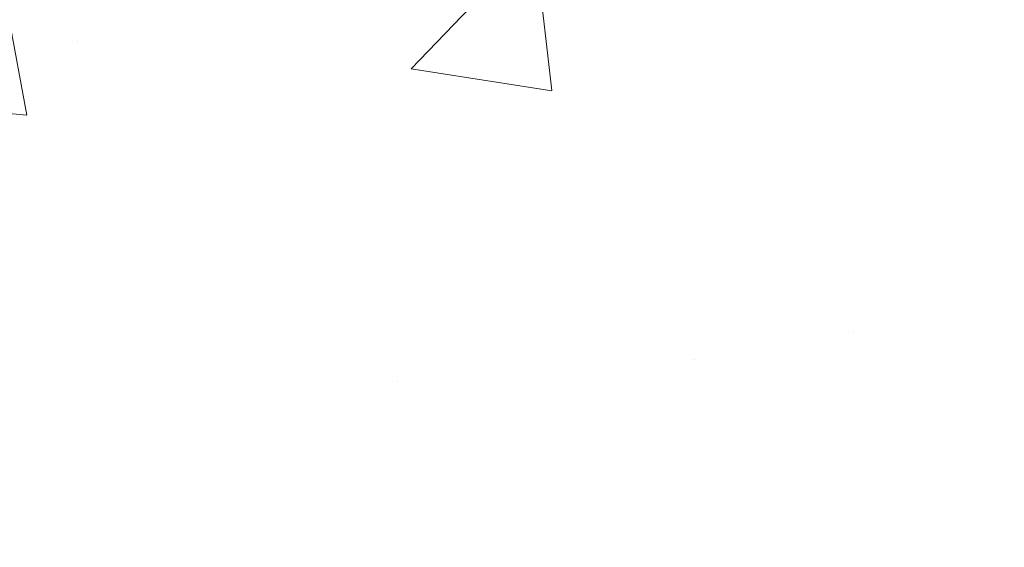
# Model space of a CAD drawing. Extents: x -308 to 3254, y -284 to 1977.
# Drawn here: x -4 to -3, y 17 to 18 of the extents above; entities that cross this region are included whole.
import ezdxf

# ---------------------------------------------------------------- set-up
doc = ezdxf.new("R2010")
doc.units = 0
doc.header["$LTSCALE"] = 5
doc.header["$MEASUREMENT"] = 0
doc.layers.get('DEFPOINTS').update_dxf_attribs({"linetype": 'CONTINUOUS'})
for name, color, linetype, lineweight in [('CONCRETE - H', 130, 'CONTINUOUS', 9), ('DECK COAT - H', 20, 'CONTINUOUS', 20), ('DIMS', 50, 'CONTINUOUS', 25), ('MIG FOOT - H', 251, 'CONTINUOUS', 20), ('PVC SIDESHEET - H', 170, 'CONTINUOUS', 20)]:
    doc.layers.add(name, color=color, linetype=linetype, lineweight=lineweight)
doc.dimstyles.new('STANDARD$0', dxfattribs={"dimtxt": 0.18, "dimasz": 0.18, "dimexe": 0.18, "dimexo": 0.0625, "dimgap": 0.09, "dimtad": 0, "dimtih": 1, "dimtoh": 1, "dimdec": 4, "dimzin": 0, "dimdsep": 46, "dimtxsty": 'Standard', "dimcen": 0.09, "dimadec": 0, "dimazin": 0, "dimtfac": 1, "dimtdec": 4, "dimtofl": 0, "dimtmove": 0, "dimatfit": 3, "dimfxl": 1, "dimtolj": 1, "dimtzin": 0, "dimarcsym": 0})

# ---------------------------------------------------------------- blocks, each defined once
blk = doc.blocks.new('*D7')
at = {"layer": 'DEFPOINTS', "color": 0, "transparency": 16777216}
for p in [(-11.07864695173043, 18.79187020933071), (-1.646813159864763, 18.7918702093307), (-3.446671205499598, 16.4168702091768)]:
    blk.add_point(p, dxfattribs=at)
at = {"layer": 'DIMS', "color": 0, "lineweight": -2, "transparency": 16777216}
for p, q in [((-1.946813159864763, 18.7918702093307), (-11.37864695173043, 18.79187020933071)), ((-11.07864695173043, 18.49187020933071), (-11.07864695173043, 18.2704148251664)), ((-11.07864695173043, 16.7168702091768), (-11.07864695173043, 16.8704148251664)), ((-3.746671205499598, 16.4168702091768), (-11.37864695173043, 16.4168702091768))]:
    blk.add_line(p, q, dxfattribs=at)
at = {"layer": 'DIMS', "color": 0, "transparency": 16777216}
for points in [[(-11.12864695173043, 18.49187020933071), (-11.02864695173043, 18.49187020933071), (-11.07864695173043, 18.79187020933071)], [(-11.12864695173043, 16.7168702091768), (-11.02864695173043, 16.7168702091768), (-11.07864695173043, 16.4168702091768)]]:
    blk.add_solid(points, dxfattribs=at)
at = {"layer": 'DIMS', "color": 0, "transparency": 16777216, "insert": (-11.07864695173043, 17.5704148251664), "char_height": 0.3, "attachment_point": 5}
blk.add_mtext('\\A1;2 3/8 IN \\P [60.3mm]', dxfattribs=at)

msp = doc.modelspace()

# ---------------------------------------------------------------- hatches: boundary and pattern name
at = {"layer": 'CONCRETE - H'}
h = msp.add_hatch(dxfattribs=at)
h.set_pattern_fill('AR-CONC', color=256, scale=0.1875)
h.set_pattern_definition([(49.99999999999999, (260.6735332771027, 247.1017936306418), (1.344862842376413, -0.1176602530923658), [0.140625, -1.546875]), (355, (260.6735332771027, 247.1017936306418), (-0.260158750524375, 1.410360250687522), [0.1125, -1.2375]), (100.45144446, (260.7856051789778, 247.0919886106418), (1.084704087613335, 1.29269998306618), [0.1195128599999998, -1.314641459999996]), (46.18420000000002, (260.6735332771027, 247.4767936306418), (2.001077495009198, -0.3103486514870185), [0.2109374999999996, -2.320312499999993]), (96.63563549, (260.8402896739777, 247.4509311800167), (1.752491148139178, 1.826472376452282), [0.17926939125, -1.9719633]), (351.1841639899999, (260.6735332771027, 247.4767936306418), (1.7524911469777, 1.826472375506232), [0.16875, -1.856250001875]), (21, (260.8610332771027, 247.3830436306418), (1.119200722722116, -0.7549104199975103), [0.140625, -1.546875]), (326.0000000000001, (260.8610332771027, 247.3830436306418), (0.4562162473529657, 1.359656334462849), [0.1125, -1.2375]), (71.45144474, (260.9543000033527, 247.3201344293917), (1.575416956368696, 0.6047459115119134), [0.11951285625, -1.31464146]), (37.50000000000001, (260.6735332771027, 247.1017936306418), (0.02279972871992, 0.6241759759337091), [0, -1.2225, 0, -1.25625, 0, -1.2421875]), (7.499999999999999, (260.6735332771027, 247.1017936306418), (0.4932553827040286, 0.7395219597794255), [0, -0.7162499999999999, 0, -1.194375, 0, -0.4734375]), (327.5, (260.2554082771028, 247.1017936306418), (1.000917067823267, -0.04229038450196204), [0, -0.46875, 0, -1.4625, 0, -1.940625]), (317.5, (260.0679082771028, 247.1017936306418), (1.093474067516974, 0.1876968418730957), [0, -0.609375, 0, -0.97125, 0, -1.378125])])
edge = h.paths.add_edge_path()
edge.add_line((-5.146813159864536, 18.29187020933139), (-5.146813159864422, 18.79187020933117))
edge.add_line((-5.146813159864422, 18.79187020933117), (-4.715464734902497, 18.7918702093307))
edge.add_line((-4.715464734902497, 18.7918702093307), (-6.335359408150822, 18.79193589439935))
edge.add_line((-6.335359408150822, 18.79193589439935), (-6.352460345095424, 18.79195700231774))
edge.add_line((-6.352460345095424, 18.79195700231774), (-6.368596667867058, 18.79164429352276))
edge.add_line((-6.368596667867058, 18.79164429352276), (-6.383780584242004, 18.79100160659695))
edge.add_line((-6.383780584242004, 18.79100160659695), (-6.398024301996542, 18.79003278012286))
edge.add_line((-6.398024301996542, 18.79003278012286), (-6.411340028906952, 18.78874165268305))
edge.add_line((-6.411340028906952, 18.78874165268305), (-6.423739972749519, 18.78713206286004))
edge.add_line((-6.423739972749519, 18.78713206286004), (-6.435236341300518, 18.78520784923639))
edge.add_line((-6.435236341300518, 18.78520784923639), (-6.445841342336236, 18.78297285039464))
edge.add_line((-6.445841342336236, 18.78297285039464), (-6.455567183632948, 18.78043090491734))
edge.add_line((-6.455567183632948, 18.78043090491734), (-6.464426072966938, 18.77758585138704))
edge.add_line((-6.464426072966938, 18.77758585138704), (-6.472430218114486, 18.77444152838628))
edge.add_line((-6.472430218114486, 18.77444152838628), (-6.479591826851872, 18.77100177449761))
edge.add_line((-6.479591826851872, 18.77100177449761), (-6.485923106955379, 18.76727042830358))
edge.add_line((-6.485923106955379, 18.76727042830358), (-6.491436266201285, 18.76325132838672))
edge.add_line((-6.491436266201285, 18.76325132838672), (-6.496143512365872, 18.75894831332958))
edge.add_line((-6.496143512365872, 18.75894831332958), (-6.50005705322542, 18.75436522171473))
edge.add_line((-6.50005705322542, 18.75436522171473), (-6.503189096556212, 18.74950589212468))
edge.add_line((-6.503189096556212, 18.74950589212468), (-6.505551850134527, 18.74437416314201))
edge.add_line((-6.505551850134527, 18.74437416314201), (-6.507157521736646, 18.73897387334924))
edge.add_line((-6.507157521736646, 18.73897387334924), (-6.508018319138849, 18.73330886132892))
edge.add_line((-6.508018319138849, 18.73330886132892), (-6.508146450117419, 18.72738296566361))
edge.add_line((-6.508146450117419, 18.72738296566361), (-6.507554122448634, 18.72120002493584))
edge.add_line((-6.507554122448634, 18.72120002493584), (-6.506253543908777, 18.71476387772817))
edge.add_line((-6.506253543908777, 18.71476387772817), (-6.504256922274127, 18.70807836262313))
edge.add_line((-6.504256922274127, 18.70807836262313), (-6.501576465320966, 18.70114731820329))
edge.add_line((-6.501576465320966, 18.70114731820329), (-6.498224380825575, 18.69397458305117))
edge.add_line((-6.498224380825575, 18.69397458305117), (-6.494212876564233, 18.68656399574933))
edge.add_line((-6.494212876564233, 18.68656399574933), (-6.489554160313222, 18.67891939488031))
edge.add_line((-6.489554160313222, 18.67891939488031), (-6.484260439848823, 18.67104461902666))
edge.add_line((-6.484260439848823, 18.67104461902666), (-6.478343922947317, 18.66294350677092))
edge.add_line((-6.478343922947317, 18.66294350677092), (-6.471816817384983, 18.65461989669565))
edge.add_line((-6.471816817384983, 18.65461989669565), (-6.464691330938104, 18.64607762738338))
edge.add_line((-6.464691330938104, 18.64607762738338), (-6.456979671382959, 18.63732053741667))
edge.add_line((-6.456979671382959, 18.63732053741667), (-6.448694046495829, 18.62835246537805))
edge.add_line((-6.448694046495829, 18.62835246537805), (-6.439846664052997, 18.61917724985008))
edge.add_line((-6.439846664052997, 18.61917724985008), (-6.430449731830739, 18.6097987294153))
edge.add_line((-6.430449731830739, 18.6097987294153), (-6.420515457605342, 18.60022074265625))
edge.add_line((-6.420515457605342, 18.60022074265625), (-6.410056049153081, 18.59044712815549))
edge.add_line((-6.410056049153081, 18.59044712815549), (-6.39908371425024, 18.58048172449556))
edge.add_line((-6.39908371425024, 18.58048172449556), (-6.3876106606731, 18.57032837025899))
edge.add_line((-6.3876106606731, 18.57032837025899), (-6.37564909619794, 18.55999090402835))
edge.add_line((-6.37564909619794, 18.55999090402835), (-6.36321122860104, 18.54947316438617))
edge.add_line((-6.36321122860104, 18.54947316438617), (-6.350309265658685, 18.53877898991501))
edge.add_line((-6.350309265658685, 18.53877898991501), (-6.336955415147152, 18.5279122191974))
edge.add_line((-6.336955415147152, 18.5279122191974), (-6.323161884842722, 18.51687669081591))
edge.add_line((-6.323161884842722, 18.51687669081591), (-6.308940882521677, 18.50567624335305))
edge.add_line((-6.308940882521677, 18.50567624335305), (-6.294304615960297, 18.49431471539139))
edge.add_line((-6.294304615960297, 18.49431471539139), (-6.279265292934864, 18.48279594551348))
edge.add_line((-6.279265292934864, 18.48279594551348), (-6.263835121221657, 18.47112377230185))
edge.add_line((-6.263835121221657, 18.47112377230185), (-6.248026308596958, 18.45930203433906))
edge.add_line((-6.248026308596958, 18.45930203433906), (-6.231851062837048, 18.44733457020764))
edge.add_line((-6.231851062837048, 18.44733457020764), (-6.215321591718205, 18.43522521849016))
edge.add_line((-6.215321591718205, 18.43522521849016), (-6.198450103016715, 18.42297781776913))
edge.add_line((-6.198450103016715, 18.42297781776913), (-6.181248804508853, 18.41059620662714))
edge.add_line((-6.181248804508853, 18.41059620662714), (-6.163729903970903, 18.3980842236467))
edge.add_line((-6.163729903970903, 18.3980842236467), (-6.145905609179145, 18.38544570741037))
edge.add_line((-6.145905609179145, 18.38544570741037), (-6.127788127909861, 18.37268449650069))
edge.add_line((-6.127788127909861, 18.37268449650069), (-6.10938966793933, 18.35980442950022))
edge.add_line((-6.10938966793933, 18.35980442950022), (-6.090722437043834, 18.3468093449915))
edge.add_line((-6.090722437043834, 18.3468093449915), (-6.071798642999652, 18.33370308155706))
edge.add_line((-6.071798642999652, 18.33370308155706), (-6.052630493583067, 18.32048947777947))
edge.add_line((-6.052630493583067, 18.32048947777947), (-6.033230196570358, 18.30717237224125))
edge.add_line((-6.033230196570358, 18.30717237224125), (-6.013609959737806, 18.29375560352498))
edge.add_line((-6.013609959737806, 18.29375560352498), (-5.993781990861693, 18.28024301021317))
edge.add_line((-5.993781990861693, 18.28024301021317), (-5.9737584977183, 18.2666384308884))
edge.add_line((-5.9737584977183, 18.2666384308884), (-5.953551688083905, 18.25294570413318))
edge.add_line((-5.953551688083905, 18.25294570413318), (-5.933173769734791, 18.23916866853008))
edge.add_line((-5.933173769734791, 18.23916866853008), (-5.912636950447239, 18.22531116266165))
edge.add_line((-5.912636950447239, 18.22531116266165), (-5.891953437997529, 18.21137702511042))
edge.add_line((-5.891953437997529, 18.21137702511042), (-5.871135440161941, 18.19737009445894))
edge.add_line((-5.871135440161941, 18.19737009445894), (-5.850195164716757, 18.18329420928976))
edge.add_line((-5.850195164716757, 18.18329420928976), (-5.829144819438257, 18.16915320818542))
edge.add_line((-5.829144819438257, 18.16915320818542), (-5.807996612102722, 18.15495092972848))
edge.add_line((-5.807996612102722, 18.15495092972848), (-5.786762750486433, 18.14069121250146))
edge.add_line((-5.786762750486433, 18.14069121250146), (-5.765455442365671, 18.12637789508693))
edge.add_line((-5.765455442365671, 18.12637789508693), (-5.744086895516716, 18.11201481606743))
edge.add_line((-5.744086895516716, 18.11201481606743), (-5.722669317715849, 18.09760581402551))
edge.add_line((-5.722669317715849, 18.09760581402551), (-5.701214916739351, 18.0831547275437))
edge.add_line((-5.701214916739351, 18.0831547275437), (-5.679735900363504, 18.06866539520455))
edge.add_line((-5.679735900363504, 18.06866539520455), (-5.658244476364585, 18.05414165559063))
edge.add_line((-5.658244476364585, 18.05414165559063), (-5.636752852518878, 18.03958734728445))
edge.add_line((-5.636752852518878, 18.03958734728445), (-5.615273236602665, 18.02500630886858))
edge.add_line((-5.615273236602665, 18.02500630886858), (-5.593817836392222, 18.01040237892556))
edge.add_line((-5.593817836392222, 18.01040237892556), (-5.572398859663833, 17.99577939603794))
edge.add_line((-5.572398859663833, 17.99577939603794), (-5.551028514193779, 17.98114119878825))
edge.add_line((-5.551028514193779, 17.98114119878825), (-5.529719007758338, 17.96649162575905))
edge.add_line((-5.529719007758338, 17.96649162575905), (-5.508482548133795, 17.95183451553289))
edge.add_line((-5.508482548133795, 17.95183451553289), (-5.487331343096428, 17.93717370669231))
edge.add_line((-5.487331343096428, 17.93717370669231), (-5.466277600422517, 17.92251303781985))
edge.add_line((-5.466277600422517, 17.92251303781985), (-5.445333527888345, 17.90785634749806))
edge.add_line((-5.445333527888345, 17.90785634749806), (-5.424511333270193, 17.89320747430949))
edge.add_line((-5.424511333270193, 17.89320747430949), (-5.403823224344338, 17.87857025683668))
edge.add_line((-5.403823224344338, 17.87857025683668), (-5.383281408887065, 17.86394853366218))
edge.add_line((-5.383281408887065, 17.86394853366218), (-5.362898094674652, 17.84934614336854))
edge.add_line((-5.362898094674652, 17.84934614336854), (-5.342685489483381, 17.83476692453829))
edge.add_line((-5.342685489483381, 17.83476692453829), (-5.322655801089533, 17.82021471575399))
edge.add_line((-5.322655801089533, 17.82021471575399), (-5.302821237269388, 17.80569335559818))
edge.add_line((-5.302821237269388, 17.80569335559818), (-5.283194005799228, 17.79120668265342))
edge.add_line((-5.283194005799228, 17.79120668265342), (-5.263786314455331, 17.77675853550223))
edge.add_line((-5.263786314455331, 17.77675853550223), (-5.24461037101398, 17.76235275272718))
edge.add_line((-5.24461037101398, 17.76235275272718), (-5.225678383251457, 17.7479931729108))
edge.add_line((-5.225678383251457, 17.7479931729108), (-5.20700255894404, 17.73368363463565))
edge.add_line((-5.20700255894404, 17.73368363463565), (-5.188595105868011, 17.71942797648426))
edge.add_line((-5.188595105868011, 17.71942797648426), (-5.17046823179965, 17.70523003703919))
edge.add_line((-5.17046823179965, 17.70523003703919), (-5.152634144515239, 17.69109365488298))
edge.add_line((-5.152634144515239, 17.69109365488298), (-5.135105051791057, 17.67702266859817))
edge.add_line((-5.135105051791057, 17.67702266859817), (-5.117893161403388, 17.66302091676731))
edge.add_line((-5.117893161403388, 17.66302091676731), (-5.101010681128509, 17.64909223797296))
edge.add_line((-5.101010681128509, 17.64909223797296), (-5.084469818742703, 17.63524047079764))
edge.add_line((-5.084469818742703, 17.63524047079764), (-5.06828278202225, 17.62146945382392))
edge.add_line((-5.06828278202225, 17.62146945382392), (-5.052461778743432, 17.60778302563433))
edge.add_line((-5.052461778743432, 17.60778302563433), (-5.037019016682528, 17.59418502481142))
edge.add_line((-5.037019016682528, 17.59418502481142), (-5.021966703615819, 17.58067928993774))
edge.add_line((-5.021966703615819, 17.58067928993774), (-5.007317047319587, 17.56726965959584))
edge.add_line((-5.007317047319587, 17.56726965959584), (-4.993082255570112, 17.55395997236825))
edge.add_line((-4.993082255570112, 17.55395997236825), (-4.979274536143674, 17.54075406683753))
edge.add_line((-4.979274536143674, 17.54075406683753), (-4.965906096816555, 17.52765578158622))
edge.add_line((-4.965906096816555, 17.52765578158622), (-4.952989145365036, 17.51466895519687))
edge.add_line((-4.952989145365036, 17.51466895519687), (-4.940535889565395, 17.50179742625202))
edge.add_line((-4.940535889565395, 17.50179742625202), (-4.928558537193917, 17.48904503333421))
edge.add_line((-4.928558537193917, 17.48904503333421), (-4.917069296026879, 17.47641561502601))
edge.add_line((-4.917069296026879, 17.47641561502601), (-4.906080373840564, 17.46391300990994))
edge.add_line((-4.906080373840564, 17.46391300990994), (-4.895603978411252, 17.45154105656857))
edge.add_line((-4.895603978411252, 17.45154105656857), (-4.885652317515223, 17.43930359358442))
edge.add_line((-4.885652317515223, 17.43930359358442), (-4.87623759892876, 17.42720445954006))
edge.add_line((-4.87623759892876, 17.42720445954006), (-4.867372030428141, 17.41524749301801))
edge.add_line((-4.867372030428141, 17.41524749301801), (-4.859067819789649, 17.40343653260084))
edge.add_line((-4.859067819789649, 17.40343653260084), (-4.851337174789564, 17.39177541687108))
edge.add_line((-4.851337174789564, 17.39177541687108), (-4.844192303204166, 17.38026798441129))
edge.add_line((-4.844192303204166, 17.38026798441129), (-4.837645412809736, 17.36891807380401))
edge.add_line((-4.837645412809736, 17.36891807380401), (-4.831708711382557, 17.35772952363178))
edge.add_line((-4.831708711382557, 17.35772952363178), (-4.826394406698906, 17.34670617247715))
edge.add_line((-4.826394406698906, 17.34670617247715), (-4.821714706535067, 17.33585185892267))
edge.add_line((-4.821714706535067, 17.33585185892267), (-4.817681818667319, 17.32517042155088))
edge.add_line((-4.817681818667319, 17.32517042155088), (-4.814307950871942, 17.31466569894432))
edge.add_line((-4.814307950871942, 17.31466569894432), (-4.81160531092522, 17.30434152968555))
edge.add_line((-4.81160531092522, 17.30434152968555), (-4.80958610660343, 17.29420175235711))
edge.add_line((-4.80958610660343, 17.29420175235711), (-4.808262545682855, 17.28425020554155))
edge.add_line((-4.808262545682855, 17.28425020554155), (-4.807643946001375, 17.2744897178233))
edge.add_line((-4.807643946001375, 17.2744897178233), (-4.80772353852529, 17.26491749562203))
edge.add_line((-4.80772353852529, 17.26491749562203), (-4.808488989481216, 17.25552880054899))
edge.add_line((-4.808488989481216, 17.25552880054899), (-4.809927959738566, 17.24631889234313))
edge.add_line((-4.809927959738566, 17.24631889234313), (-4.812028110166749, 17.23728303074343))
edge.add_line((-4.812028110166749, 17.23728303074343), (-4.814777101635181, 17.22841647548884))
edge.add_line((-4.814777101635181, 17.22841647548884), (-4.818162595013271, 17.21971448631834))
edge.add_line((-4.818162595013271, 17.21971448631834), (-4.822172251170429, 17.21117232297087))
edge.add_line((-4.822172251170429, 17.21117232297087), (-4.826793730976071, 17.20278524518542))
edge.add_line((-4.826793730976071, 17.20278524518542), (-4.832014695299605, 17.19454851270094))
edge.add_line((-4.832014695299605, 17.19454851270094), (-4.837822805010445, 17.1864573852564))
edge.add_line((-4.837822805010445, 17.1864573852564), (-4.844205720978001, 17.17850712259077))
edge.add_line((-4.844205720978001, 17.17850712259077), (-4.851151104071686, 17.170692984443))
edge.add_line((-4.851151104071686, 17.170692984443), (-4.858646615160911, 17.16301023055206))
edge.add_line((-4.858646615160911, 17.16301023055206), (-4.866679915115089, 17.15545412065691))
edge.add_line((-4.866679915115089, 17.15545412065691), (-4.875238664803627, 17.14801991449653))
edge.add_line((-4.875238664803627, 17.14801991449653), (-4.884310525095942, 17.14070287180987))
edge.add_line((-4.884310525095942, 17.14070287180987), (-4.893883156861444, 17.1334982523359))
edge.add_line((-4.893883156861444, 17.1334982523359), (-4.903944220969544, 17.12640131581358))
edge.add_line((-4.903944220969544, 17.12640131581358), (-4.914481378289654, 17.11940732198187))
edge.add_line((-4.914481378289654, 17.11940732198187), (-4.925482289691186, 17.11251153057976))
edge.add_line((-4.925482289691186, 17.11251153057976), (-4.936934616043552, 17.10570920134618))
edge.add_line((-4.936934616043552, 17.10570920134618), (-4.948826018216161, 17.09899559402012))
edge.add_line((-4.948826018216161, 17.09899559402012), (-4.961144157078429, 17.09236596834052))
edge.add_line((-4.961144157078429, 17.09236596834052), (-4.973876693499765, 17.08581558404637))
edge.add_line((-4.973876693499765, 17.08581558404637), (-4.987011288349581, 17.07933970087662))
edge.add_line((-4.987011288349581, 17.07933970087662), (-5.000535602497288, 17.07293357857023))
edge.add_line((-5.000535602497288, 17.07293357857023), (-5.014437296812299, 17.06659247686618))
edge.add_line((-5.014437296812299, 17.06659247686618), (-5.028704032164025, 17.06031165550343))
edge.add_line((-5.028704032164025, 17.06031165550343), (-5.043323469421876, 17.05408637422093))
edge.add_line((-5.043323469421876, 17.05408637422093), (-5.058283269455269, 17.04791189275765))
edge.add_line((-5.058283269455269, 17.04791189275765), (-5.07357109313361, 17.04178347085257))
edge.add_line((-5.07357109313361, 17.04178347085257), (-5.089174601326312, 17.03569636824464))
edge.add_line((-5.089174601326312, 17.03569636824464), (-5.105081454902789, 17.02964584467282))
edge.add_line((-5.105081454902789, 17.02964584467282), (-5.121279314732449, 17.02362715987609))
edge.add_line((-5.121279314732449, 17.02362715987609), (-5.13775584168471, 17.0176355735934))
edge.add_line((-5.13775584168471, 17.0176355735934), (-5.154498696628976, 17.01166634556373))
edge.add_line((-5.154498696628976, 17.01166634556373), (-5.171495540434663, 17.00571473552602))
edge.add_line((-5.171495540434663, 17.00571473552602), (-5.188734033971181, 16.99977600321926))
edge.add_line((-5.188734033971181, 16.99977600321926), (-5.206201838107944, 16.99384540838239))
edge.add_line((-5.206201838107944, 16.99384540838239), (-5.223886613714361, 16.9879182107544))
edge.add_line((-5.223886613714361, 16.9879182107544), (-5.241776021659845, 16.98198967007424))
edge.add_line((-5.241776021659845, 16.98198967007424), (-5.259857722813807, 16.97605504608087))
edge.add_line((-5.259857722813807, 16.97605504608087), (-5.278119378045659, 16.97010959851327))
edge.add_line((-5.278119378045659, 16.97010959851327), (-5.296548648224816, 16.96414858711038))
edge.add_line((-5.296548648224816, 16.96414858711038), (-5.315133194220683, 16.95816727161118))
edge.add_line((-5.315133194220683, 16.95816727161118), (-5.333860676902676, 16.95216091175465))
edge.add_line((-5.333860676902676, 16.95216091175465), (-5.352718757140205, 16.94612476727972))
edge.add_line((-5.352718757140205, 16.94612476727972), (-5.371695095802684, 16.94005409792538))
edge.add_line((-5.371695095802684, 16.94005409792538), (-5.390777353759523, 16.93394416343058))
edge.add_line((-5.390777353759523, 16.93394416343058), (-5.409953191880133, 16.9277902235343))
edge.add_line((-5.409953191880133, 16.9277902235343), (-5.429210271033926, 16.92158753797549))
edge.add_line((-5.429210271033926, 16.92158753797549), (-5.448536252090316, 16.91533136649311))
edge.add_line((-5.448536252090316, 16.91533136649311), (-5.467918795918711, 16.90901696882614))
edge.add_line((-5.467918795918711, 16.90901696882614), (-5.487345563388526, 16.90263960471354))
edge.add_line((-5.487345563388526, 16.90263960471354), (-5.50680421536917, 16.89619453389427))
edge.add_line((-5.50680421536917, 16.89619453389427), (-5.526282412730056, 16.8896770161073))
edge.add_line((-5.526282412730056, 16.8896770161073), (-5.545767816340597, 16.88308231109158))
edge.add_line((-5.545767816340597, 16.88308231109158), (-5.565248087070202, 16.87640567858609))
edge.add_line((-5.565248087070202, 16.87640567858609), (-5.584710885788283, 16.86964237832979))
edge.add_line((-5.584710885788283, 16.86964237832979), (-5.604143873364254, 16.86278767006164))
edge.add_line((-5.604143873364254, 16.86278767006164), (-5.623534710667524, 16.85583681352061))
edge.add_line((-5.623534710667524, 16.85583681352061), (-5.642871058567507, 16.84878506844566))
edge.add_line((-5.642871058567507, 16.84878506844566), (-5.662140577933613, 16.84162769457576))
edge.add_line((-5.662140577933613, 16.84162769457576), (-5.681330929635254, 16.83435995164987))
edge.add_line((-5.681330929635254, 16.83435995164987), (-5.700429774541842, 16.82697709940695))
edge.add_line((-5.700429774541842, 16.82697709940695), (-5.719424773522788, 16.81947439758597))
edge.add_line((-5.719424773522788, 16.81947439758597), (-5.738303587447505, 16.8118471059259))
edge.add_line((-5.738303587447505, 16.8118471059259), (-5.757053877185404, 16.80409048416569))
edge.add_line((-5.757053877185404, 16.80409048416569), (-5.775663303605896, 16.79619979204432))
edge.add_line((-5.775663303605896, 16.79619979204432), (-5.794119527578393, 16.78817028930074))
edge.add_line((-5.794119527578393, 16.78817028930074), (-5.812410209972308, 16.77999723567392))
edge.add_line((-5.812410209972308, 16.77999723567392), (-5.83052301165705, 16.77167589090283))
edge.add_line((-5.83052301165705, 16.77167589090283), (-5.848445593502032, 16.76320151472643))
edge.add_line((-5.848445593502032, 16.76320151472643), (-5.866165616376668, 16.75456936688367))
edge.add_line((-5.866165616376668, 16.75456936688367), (-5.883670741150366, 16.74577470711354))
edge.add_line((-5.883670741150366, 16.74577470711354), (-5.90094862869254, 16.73681279515499))
edge.add_line((-5.90094862869254, 16.73681279515499), (-5.9179869398726, 16.72767889074698))
edge.add_line((-5.9179869398726, 16.72767889074698), (-5.934773335559959, 16.71836825362849))
edge.add_line((-5.934773335559959, 16.71836825362849), (-5.951295476624028, 16.70887614353847))
edge.add_line((-5.951295476624028, 16.70887614353847), (-5.96754102393422, 16.69919782021589))
edge.add_line((-5.96754102393422, 16.69919782021589), (-5.983497638359944, 16.68932854339971))
edge.add_line((-5.983497638359944, 16.68932854339971), (-5.999152980770615, 16.67926357282891))
edge.add_line((-5.999152980770615, 16.67926357282891), (-6.014494712035642, 16.66899816824243))
edge.add_line((-6.014494712035642, 16.66899816824243), (-6.029510493024437, 16.65852758937925))
edge.add_line((-6.029510493024437, 16.65852758937925), (-6.044187984606413, 16.64784709597833))
edge.add_line((-6.044187984606413, 16.64784709597833), (-6.05851484765098, 16.63695194777863))
edge.add_line((-6.05851484765098, 16.63695194777863), (-6.072478743027551, 16.62583740451913))
edge.add_line((-6.072478743027551, 16.62583740451913), (-6.086067331605538, 16.61449872593878))
edge.add_line((-6.086067331605538, 16.61449872593878), (-6.099268274254351, 16.60293117177655))
edge.add_line((-6.099268274254351, 16.60293117177655), (-6.112069231843404, 16.5911300017714))
edge.add_line((-6.112069231843404, 16.5911300017714), (-6.124457865242106, 16.57909047566229))
edge.add_line((-6.124457865242106, 16.57909047566229), (-6.136421835319871, 16.5668078531882))
edge.add_line((-6.136421835319871, 16.5668078531882), (-6.147948802946108, 16.55427739408808))
edge.add_line((-6.147948802946108, 16.55427739408808), (-6.159026428990232, 16.5414943581009))
edge.add_line((-6.159026428990232, 16.5414943581009), (-6.169642374321652, 16.52845400496562))
edge.add_line((-6.169642374321652, 16.52845400496562), (-6.17978429980978, 16.51515159442122))
edge.add_line((-6.17978429980978, 16.51515159442122), (-6.18943986632403, 16.50158238620664))
edge.add_line((-6.18943986632403, 16.50158238620664), (-6.19859673473381, 16.48774164006086))
edge.add_line((-6.19859673473381, 16.48774164006086), (-6.207242565908534, 16.47362461572284))
edge.add_line((-6.207242565908534, 16.47362461572284), (-6.215365020717615, 16.45922657293156))
edge.add_line((-6.215365020717615, 16.45922657293156), (-6.22295176003046, 16.44454277142595))
edge.add_line((-6.22295176003046, 16.44454277142595), (-6.229990444716486, 16.429568470945))
edge.add_line((-6.229990444716486, 16.429568470945), (-6.236468735645103, 16.41429893122767))
edge.add_line((-6.236468735645103, 16.41429893122767), (-6.242374293685719, 16.39872941201292))
edge.add_line((-6.242374293685719, 16.39872941201292), (-6.247694779707751, 16.38285517303972))
edge.add_line((-6.247694779707751, 16.38285517303972), (-6.252417854580608, 16.36667147404703))
edge.add_line((-6.252417854580608, 16.36667147404703), (-6.256531179173701, 16.35017357477381))
edge.add_line((-6.256531179173701, 16.35017357477381), (-6.260022414356444, 16.33335673495904))
edge.add_line((-6.260022414356444, 16.33335673495904), (-6.262879220998246, 16.31621621434167))
edge.add_line((-6.262879220998246, 16.31621621434167), (-6.26508925996852, 16.29874727266066))
edge.add_line((-6.26508925996852, 16.29874727266066), (-6.266640192136678, 16.28094516965499))
edge.add_line((-6.266640192136678, 16.28094516965499), (-6.267519678372132, 16.26280516506362))
edge.add_line((-6.267519678372132, 16.26280516506362), (-6.267715379544292, 16.24432251862551))
edge.add_line((-6.267715379544292, 16.24432251862551), (-6.267214956522571, 16.22549249007962))
edge.add_line((-6.267214956522571, 16.22549249007962), (-6.266006070176381, 16.20631033916492))
edge.add_line((-6.266006070176381, 16.20631033916492), (-6.264076381375132, 16.18677132562038))
edge.add_line((-6.264076381375132, 16.18677132562038), (-6.261413550988294, 16.1668707091845))
edge.add_line((-6.261413550988294, 16.1668707091845), (-5.805297571054979, 16.16687070918325))
edge.add_line((-5.805297571054979, 16.16687070918325), (-5.805297571054979, 16.3361615477566))
edge.add_line((-5.805297571054979, 16.3361615477566), (-5.135612531684871, 16.33616154775662))
edge.add_arc((-5.135612531684816, 16.37553162649695), 0.03937007874032616, 269.9999999999199, 300.0000000000468)
edge.add_line((-5.115927492314626, 16.34143613815885), (-4.980166313175373, 16.41981789148081))
edge.add_arc((-4.925048202938735, 16.32435052413423), 0.1102362204728774, 89.99999999998761, 120.00000000011951, ccw=False)
edge.add_line((-4.925048202938711, 16.43458674460711), (-4.006538228594053, 16.43458674460708))
edge.add_line((-4.006538228594053, 16.43458674460708), (-3.210417363632388, 16.89422734030003))
edge.add_arc((-3.155299253396425, 16.79875997295403), 0.1102362204720356, 89.99999999996152, 119.99999999996729, ccw=False)
edge.add_line((-3.15529925339635, 16.90899619342607), (-3.008994207460688, 16.90899619342607))
edge.add_arc((-3.008994207460688, 16.9483662721663), 0.03937007874022669, 269.9999999999994, 315.0000000000909)
edge.add_line((-2.98115535780758, 16.92052742251328), (-2.864688600742483, 17.03699417957872))
edge.add_arc((-2.614986127029888, 16.78729170586685), 0.353132624881951, 103.90200089106452, 135.0000000000831, ccw=False)
edge.add_arc((-2.325700955376165, 15.61851959488282), 1.557173387461358, 76.09799910891451, 103.90200089107248, ccw=False)
edge.add_arc((-2.036415783722295, 16.78729170586636), 0.3531326248823993, 44.99999999987921, 76.09799910892042, ccw=False)
edge.add_line((-1.786713310009219, 17.03699417957838), (-1.670246552944633, 16.92052742251328))
edge.add_arc((-1.642407703291527, 16.94836627216619), 0.03937007874014847, 224.9999999997976, 270.0000000000032)
edge.add_line((-1.642407703291525, 16.90899619342604), (-0.1205089407249886, 16.90899619342624))
edge.add_arc((-0.1205089407249886, 16.9489961934262), 0.03999999999996362, 270, 360.00000000057)
edge.add_line((-0.08050894072502501, 16.9489961934266), (-0.08050894072866299, 17.51050692039808))
edge.add_line((-0.08050894072866299, 17.51050692039808), (0.01791625612204939, 17.51050692039814))
edge.add_line((0.01791625612204939, 17.51050692039814), (0.01791625612182202, 17.78987495045999))
edge.add_arc((-0.02208374387819688, 17.78987495046001), 0.0400000000000189, 359.9999999999592, 417.0968478609514)
edge.add_line((-0.0003549182386848315, 17.82345854967644), (-0.1099364299319347, 17.89435856088704))
edge.add_arc((0.06775376926916207, 18.09305131170102), 0.2665569659906759, 180.0000000000542, 228.1938505937014, ccw=False)
edge.add_line((-0.1988031967215136, 18.09305131170077), (-0.1988031967215136, 18.14223430432445))
edge.add_line((-0.1988031967215136, 18.14223430432445), (-0.217679301596803, 18.14226391011817))
edge.add_line((-0.217679301596803, 18.14226391011817), (-0.2885454433292978, 18.14226391011837))
edge.add_line((-0.2885454433292978, 18.14226391011837), (-0.2885454433292978, 18.08857003752794))
edge.add_line((-0.2885454433292978, 18.08857003752794), (-0.5094854716775501, 18.09174123328375))
edge.add_arc((-0.4873643409673703, 18.16731019500813), 0.07874015748014843, 179.9999999999251, 253.68378305897062, ccw=False)
edge.add_line((-0.5661044984475154, 18.16731019500823), (-0.5661044984475154, 18.2918702093313))
edge.add_line((-0.5661044984475154, 18.2918702093313), (-5.146813159864536, 18.29187020933139))
at = {"layer": 'DECK COAT - H'}
h = msp.add_hatch(dxfattribs=at)
h.set_pattern_fill('ANSI31', color=256, scale=0.03937007874015748, style=0)
h.set_pattern_definition([(45, (-178.9329920948486, -190.6871227145126), (-0.00347985620662671, 0.00347985620662671), [])])
h.paths.add_polyline_path([(-5.075759864803359, 16.23773635090651), (-5.31198033724425, 16.23773635090651), (-5.31198033724425, 16.166870709182), (-5.075759864803359, 16.16687070918135)])
h.paths.add_polyline_path([(-5.332856626173481, 16.33616154775677), (-5.569077098614372, 16.33616154775677), (-5.569077098614372, 16.2652954060245), (-5.332856626173481, 16.2652954060245)])
h.paths.add_polyline_path([(-5.548200809685142, 16.23773635090651), (-5.784421282126033, 16.23773635090651), (-5.784421282126033, 16.16687070918334), (-5.548200809685142, 16.16687070918268)])
h.paths.add_polyline_path([(-3.268848988598648, 16.5513593982996), (-3.304282059464668, 16.61273127730785), (-3.502431481155583, 16.49832965535489), (-3.466998410289506, 16.43695777634658)])
h.paths.add_polyline_path([(-3.677994848654265, 16.31513892585865), (-3.713427919520228, 16.37651080486702), (-3.918000849548235, 16.25840056864651), (-3.882567778681874, 16.19702868963829)])
h.paths.add_polyline_path([(-4.13087797503934, 16.23773635090651), (-4.367098447480231, 16.23773635090651), (-4.367098447480231, 16.16687070917936), (-4.13087797503934, 16.1668707091787)])
h.paths.add_polyline_path([(-4.603318919921122, 16.23773635090651), (-4.839539392362013, 16.23773635090651), (-4.839539392362013, 16.16687070918069), (-4.603318919921122, 16.16687070918004)])
h.paths.add_polyline_path([(-3.961970335754046, 16.37848945600111), (-3.928835788156476, 16.39761967077839), (-3.964268610785467, 16.45899111982774), (-4.006538228594337, 16.43458674460725), (-4.176143564100613, 16.43458674460725), (-4.176143564100613, 16.36372060287498), (-4.017088445990311, 16.36372060287498, 0.1316524975874593)])
h.paths.add_polyline_path([(-4.412364036541504, 16.43458674460725), (-4.648584508982395, 16.43458674460728), (-4.648584508982395, 16.36372060287498), (-4.412364036541504, 16.36372060287498)])
h.paths.add_polyline_path([(-4.884804981423287, 16.43458674460728), (-4.925048202938996, 16.43458674460728, 0.13165249758788), (-4.980166313175602, 16.41981789148101), (-5.115927492315194, 16.34143613815893), (-5.08049442144906, 16.28006425915054), (-4.944733242308672, 16.35844601247282, -0.1316524975874756), (-4.925048202938711, 16.36372060287498), (-4.884804981423287, 16.36372060287498)])
h.paths.add_polyline_path([(-1.3635676576977, 16.90899619342627), (-1.642407703291752, 16.90899619342621, -0.02144170133286832), (-1.645779695533321, 16.90914086243836), (-1.645779695533776, 16.83818163633921, 0.007648538883007126), (-1.642407703291639, 16.83813005169394), (-1.363567657698155, 16.83813005169392)])
h.paths.add_polyline_path([(-0.009642798995997737, 17.51050692039822), (-0.08050894072894721, 17.51050692039822), (-0.08050894072712822, 17.27053245870021), (-0.009642798996907231, 17.2705069047956)])
h.paths.add_polyline_path([(0.1872075947045175, 17.35232926995123), (0.1163414529720228, 17.35232926995101), (0.116341452972307, 17.21704526684515), (0.1872075947045175, 17.21704526684515)])
h.paths.add_polyline_path([(0.1872075947045175, 17.21704526684515), (0.116341452972307, 17.21704526684515), (0.1163414529724776, 17.11232926995191), (0.1872075947045175, 17.11232926995077)])
h.paths.add_polyline_path([(-0.009642798996907231, 17.03050688919094), (-0.08050894072530923, 17.03053244309736), (-0.08050894072530923, 16.94899619342637, -0.4142135623712203), (-0.1205089407249886, 16.90899619342641), (-0.1560257582918041, 16.90899619342618), (-0.1560257582904399, 16.83813005169414), (-0.1196427989971482, 16.83813005169392, 0.4142135623765413), (-0.009642798996452484, 16.94813005169458)])
h.paths.add_polyline_path([(0.1872075947040628, 16.75127965799262), (0.1872075947040628, 16.87232926995099), (0.1163414529724776, 16.87232926995144), (0.1163414529729891, 16.75214579972535, -0.3230066081246844), (0.08896529607281423, 16.71419005463448), (0.1114022393126959, 16.64672954426688, 0.3243838847997233)])
h.paths.add_polyline_path([(-0.1153170968717916, 16.71214579972476), (-0.351537569314047, 16.71214579972499), (-0.3515375693149565, 16.64127965799295), (-0.1153170968740653, 16.64127965799272)])
h.paths.add_polyline_path([(-0.3960257582897668, 16.90899619342664), (-0.6322462307320222, 16.90899619342618), (-0.6322462307315675, 16.83813005169414), (-0.3960257582902216, 16.83813005169369)])
h.paths.add_polyline_path([(-0.5877580417553929, 16.71214579972521), (-0.8239785141971936, 16.71214579972544), (-0.8239785141953746, 16.64127965799249), (-0.5877580417544834, 16.64127965799249)])
h.paths.add_polyline_path([(-0.8684667031720039, 16.90899619342641), (-1.10468717561335, 16.90899619342596), (-1.104687175611986, 16.83813005169392), (-0.8684667031715492, 16.83813005169369)])
h.paths.add_polyline_path([(-1.060198846229383, 16.7125452726143), (-1.290357987054136, 16.71262616929433), (-1.313516830863506, 16.71260051173817), (-1.313516327089616, 16.64127965799297), (-1.26706225241881, 16.64127965799295), (-1.060198986636266, 16.64127965799292)])
h.paths.add_polyline_path([(-1.601291506557601, 16.71228168775186), (-1.723858570439262, 16.71214589637341, -0.1994882954708753), (-1.75178465577406, 16.72367702881265), (-1.790480656791573, 16.76237302983022), (-1.84059058616694, 16.71226310045463), (-1.801894585149711, 16.67356709943734, 0.1989123673797833), (-1.723945806121066, 16.64127965799317), (-1.601291506557601, 16.64127965799312)])
h.paths.add_polyline_path([(-1.951571453546563, 17.13008040228652, 0.01313217533145643), (-2.031446695957612, 17.14763809566431), (-2.044838052515416, 17.07804871706704, -0.01313217533150053), (-1.968597890368898, 17.06129006507884, -0.1237366593048741), (-1.847114906248777, 16.99667065728601), (-1.799588814367695, 17.04923757306519, 0.1237366593045468)])
h.paths.add_polyline_path([(-1.97333091908385, 16.93027574566332, 0.04324640446494563), (-1.998867111386204, 16.93899613226497, 0.04070359398944687), (-2.21711165319951, 16.97450153090073), (-2.222768622106315, 16.90386153693975, -0.04070359398948228), (-2.015893548208425, 16.87020579505721, -0.04324640446477226), (-2.001936736423801, 16.86543966575152)])
h.paths.add_polyline_path([(-2.271641695758746, 17.17475433137599, 0.008681031131023684), (-2.325700955376107, 17.17569298234434), (-2.325700955376107, 17.10482684061207, -0.00868103113099661), (-2.27410190422691, 17.10393090715552)])
h.paths.add_polyline_path([(-2.325700955376107, 17.17569298234434, 0.03017502883199581), (-2.513139334532326, 17.16437075610045), (-2.504609112496411, 17.09401988292858, -0.03017502883198581), (-2.325700955376107, 17.10482684061207)])
h.paths.add_polyline_path([(-2.45963903231771, 16.97223272509151, 0.03601941678384556), (-2.652534799366407, 16.93899613226503, 0.09356015409363329), (-2.705255309399007, 16.91486760679432), (-2.664322769445818, 16.85701834390354, -0.09356015409468284), (-2.63550836254413, 16.87020579505727, -0.03601941678384376), (-2.452661516839754, 16.90171092476159)])
h.paths.add_polyline_path([(-2.723658804075541, 17.04780008725506), (-2.750942288986806, 17.11320361541015, 0.09785809462227743), (-2.864688600742596, 17.036994179579), (-2.944029322253328, 16.9576534580681), (-2.893919392877734, 16.90754352869293), (-2.814578671367002, 16.98688425020369, -0.09785809462206901)])
h.paths.add_polyline_path([(-2.878051248575531, 16.7452430352157), (-2.899617254978722, 16.7236770288124, -0.1989123673799086), (-2.927456104631773, 16.71214579972524), (-3.074700199119917, 16.71214579972527), (-3.074700199119917, 16.64127965799297), (-2.927456104632057, 16.64127965799297, 0.1989123673795948), (-2.849507325603582, 16.673567099437), (-2.82794131920005, 16.69513310584048)])
h.paths.add_polyline_path([(-3.174984292767164, 16.83285546129175, -0.1316524975875087), (-3.155299253397033, 16.83813005169394), (-3.120017829508498, 16.83813005169394), (-3.120017829508498, 16.90899619342624), (-3.155299253396635, 16.90899619342624, 0.1316524975874033), (-3.210417363632615, 16.89422734030017), (-3.350549820702241, 16.81332182848887), (-3.315116749835994, 16.7519499494808)])
h.paths.add_polyline_path([(-3.519689679863887, 16.63383971326021), (-3.555122750729851, 16.69521159226857), (-3.759695680757915, 16.57710135604798), (-3.724262609891781, 16.51572947703962)])
at = {"layer": 'MIG FOOT - H'}
h = msp.add_hatch(dxfattribs=at)
h.set_pattern_fill('ANSI32', color=256, scale=0.7874015748031495, style=0)
h.set_pattern_definition([(45, (-178.9329920948486, -190.6871227145126), (-0.2087913723976026, 0.2087913723976026), []), (45, (-178.7937978468172, -190.6871227145126), (-0.2087913723976026, 0.2087913723976026), [])])
h.paths.add_polyline_path([(-2.54445095537605, 16.61372060287433), (-3.075700955376391, 16.61372060287433), (-3.075700955376391, 16.41687020917359), (-2.544450955376163, 16.41687020917359)])
h.paths.add_polyline_path([(0.6169663674572519, 16.77120162624839), (0.6169663676944594, 16.77122187235471), (0.6169663675861727, 17.0925754439286), (0.4201159737572482, 17.0925754439286), (0.4201159737571345, 16.93718892605059), (0.4201159737571345, 16.77120091783492, -0.4142135623730951), (0.2626356587965972, 16.61372060287436), (-2.10695095537605, 16.61372060287433), (-2.10695095537605, 16.41687020917359), (0.2626356587965972, 16.41687020917359, 0.4142141479547003)])
h.paths.add_polyline_path([(0.6169663674581614, 17.47232201434473, 0.267919854888627), (0.597281328324101, 17.50641319205265), (0.498856131473616, 17.56323900594949, -0.1284382271529214), (0.4705384362357847, 17.59120091783486), (0.4201159737571345, 17.59120091783486), (0.4201159737571345, 17.34151508976176), (0.6169663674581045, 17.34151508976176)])
at = {"layer": 'PVC SIDESHEET - H'}
h = msp.add_hatch(dxfattribs=at)
h.set_pattern_fill('ANSI37', color=256, scale=0.5905511811023622)
h.set_pattern_definition([(45, (-178.9329920948486, -190.6871227145126), (-0.05219784309940065, 0.05219784309940066), []), (135, (-178.9329920948486, -190.6871227145126), (-0.05219784309940066, -0.05219784309940065), [])])
edge = h.paths.add_edge_path()
edge.add_line((-2.325700955376107, 17.07726778549397), (-2.325700955376107, 17.00640164376167))
edge.add_arc((-2.325700955376448, 15.6185195948829), 1.387882048878765, 76.09799910891502, 89.99999999998357, ccw=False)
edge.add_arc((-2.03641578372256, 16.78729170586674), 0.1838412862995102, 44.999999999937415, 76.09799910891269, ccw=False)
edge.add_line((-1.906420363518038, 16.91728712607104), (-1.761125533734713, 16.77199229628743))
edge.add_arc((-1.683176754706409, 16.84994107531556), 0.1102362204721307, 224.9999999999373, 270)
edge.add_line((-1.683176754706409, 16.73970485484343), (-1.305650767323328, 16.7397048548434))
edge.add_line((-1.305650767323328, 16.7397048548434), (-0.02121760214575374, 16.73970485484343))
edge.add_arc((-0.02121760214575374, 16.84970485484339), 0.1099999999999568, 270, 360)
edge.add_line((0.08878239785414621, 16.84970485484339), (0.08878239785403252, 17.79034617531425))
edge.add_arc((-0.02121760214603796, 17.79034617531408), 0.1100000000001273, 8.882421801313285e-11, 57.09684786089036)
edge.add_line((0.03853666836275238, 17.88270107315923), (-0.02241731665472457, 17.91806773314712))
edge.add_arc((0.0690826427359923, 18.0938625540194), 0.1981818902271748, 180.3025943712275, 242.5033419434524, ccw=False)
edge.add_line((-0.1290964836735213, 18.09281590719481), (-0.1290966244329468, 18.59092915660604))
edge.add_arc((-0.1054741020105041, 18.59108191057776), 0.02362301630557241, 90.14133824035292, 180.3704954000806, ccw=False)
edge.add_line((-0.1055323756250743, 18.61470485500811), (0.2744466824186986, 18.61470485501098))
edge.add_line((0.2744466824186986, 18.61470485501098), (0.2744466824186986, 18.67375997311049))
edge.add_line((0.2744466824186986, 18.67375997311049), (0.2498403832059068, 18.69344501248067))
edge.add_line((0.2498403832059068, 18.69344501248067), (-0.08856697624932508, 18.69344501248067))
edge.add_arc((-0.08856697624932508, 18.58320879200823), 0.1102362204724443, 90, 175.9840176593118)
edge.add_line((-0.1985325175543551, 18.59092915660656), (-0.1988030061242227, 18.09273254824929))
edge.add_arc((0.06775376926904642, 18.09305131170128), 0.266556965990811, 180.0685174545974, 228.1938505936875)
edge.add_line((-0.1099364299321621, 17.89435856088723), (-0.0003549182386848315, 17.8234585496765))
edge.add_arc((-0.02208374387842582, 17.78987495046024), 0.0400000000000057, -4.069988790433854e-11, 57.09684786054618, ccw=False)
edge.add_line((0.01791625612159464, 17.78987495046021), (0.01791625612221992, 16.85057099657546))
edge.add_arc((-0.0220837438777437, 16.85057099657546), 0.03999999999999204, -89.9999999999593, 0, ccw=False)
edge.add_line((-0.0220837438777437, 16.81057099657547), (-1.301730260939308, 16.81057099657567))
edge.add_line((-1.301730260939308, 16.81057099657567), (-1.683176754706466, 16.81057099657573))
edge.add_arc((-1.683176754706466, 16.84994107531585), 0.03937007874012011, 224.999999999883, 270, ccw=False)
edge.add_line((-1.711015604359517, 16.82210222566291), (-1.856310434142557, 16.96739705544646))
edge.add_arc((-2.036415783722504, 16.78729170586717), 0.2547074280314455, 44.99999999989603, 76.09799910892797)
edge.add_arc((-2.325700955376107, 15.61851959488285), 1.458748190611113, 76.0979991089319, 89.99999999999778)
edge = h.paths.add_edge_path()
edge.add_arc((-3.12892630138586, 16.70033477610351), 0.03937007873994431, 90.00000000016541, 120.00000000017161, ccw=False)
edge.add_line((-3.128926301385974, 16.73970485484346), (-2.968225156046202, 16.73970485484346))
edge.add_arc((-2.968225156046202, 16.84994107531562), 0.1102362204721601, 270, 315.0000000000105)
edge.add_line((-2.890276377017955, 16.7719922962874), (-2.744981547234175, 16.91728712607141))
edge.add_arc((-2.614986127029994, 16.78729170586731), 0.1838412862990629, 103.90200089107628, 135.0000000000125, ccw=False)
edge.add_arc((-2.325700955375993, 15.61851959488305), 1.387882048878766, 90.00000000001398, 103.90200089108498, ccw=False)
edge.add_line((-2.325700955376334, 17.00640164376181), (-2.325700955376334, 17.07726778549408))
edge.add_arc((-2.325700955375709, 15.61851959488359), 1.458748190610493, 90.00000000002345, 103.9020008910948)
edge.add_arc((-2.614986127030733, 16.78729170586734), 0.2547074280310447, 103.9020008908904, 134.999999999896)
edge.add_line((-2.79509147660977, 16.967397055447), (-2.940386306393549, 16.822102225663))
edge.add_arc((-2.968225156046657, 16.84994107531593), 0.03937007874021033, 270.00000000008276, 315.00000000023397, ccw=False)
edge.add_line((-2.968225156046657, 16.81057099657573), (-3.128926301385974, 16.81057099657573))
edge.add_arc((-3.128926301386258, 16.70033477610291), 0.1102362204728138, 89.99999999983751, 120.0000000001015)
edge.add_line((-3.184044411622864, 16.79580214344946), (-3.971029418017707, 16.34143613815899))
edge.add_arc((-3.990714457387782, 16.37553162649672), 0.03937007873994431, 270.0000000001654, 300.00000000017155, ccw=False)
edge.add_line((-3.990714457387668, 16.33616154775677), (-4.935597383743271, 16.33616154775677))
edge.add_line((-4.935597383743271, 16.33616154775677), (-4.935597383743271, 16.2652954060245))
edge.add_line((-4.935597383743271, 16.2652954060245), (-3.990714457387668, 16.2652954060245))
edge.add_arc((-3.990714457388236, 16.37553162649731), 0.1102362204728138, 270.0000000003103, 300.0000000001015)
edge.add_line((-3.935596347151687, 16.28006425915077), (-3.148611340755934, 16.73443026444124))

# ---------------------------------------------------------------- dimensions: what is measured, and where the dimension line sits
at = {"layer": 'DIMS'}
dim = msp.add_linear_dim(base=(-11.07864695173043, 18.79187020933071), p1=(-3.446671205499598, 16.4168702091768), p2=(-1.646813159864763, 18.7918702093307), angle=90, text='<> \\P[]', dimstyle='STANDARD$0', override={"dimtxt": 0.3, "dimasz": 0.3, "dimexe": 0.3, "dimexo": 0.3, "dimgap": 0.3, "dimlunit": 5, "dimpost": ' IN', "dimfrac": 2}, dxfattribs=at)
dim.commit()
dim.dimension.update_dxf_attribs({"geometry": '*D7', "text_midpoint": (-11.07864695173043, 17.5704148251664), "dimtype": 160})

doc.saveas('drawing.dxf')
